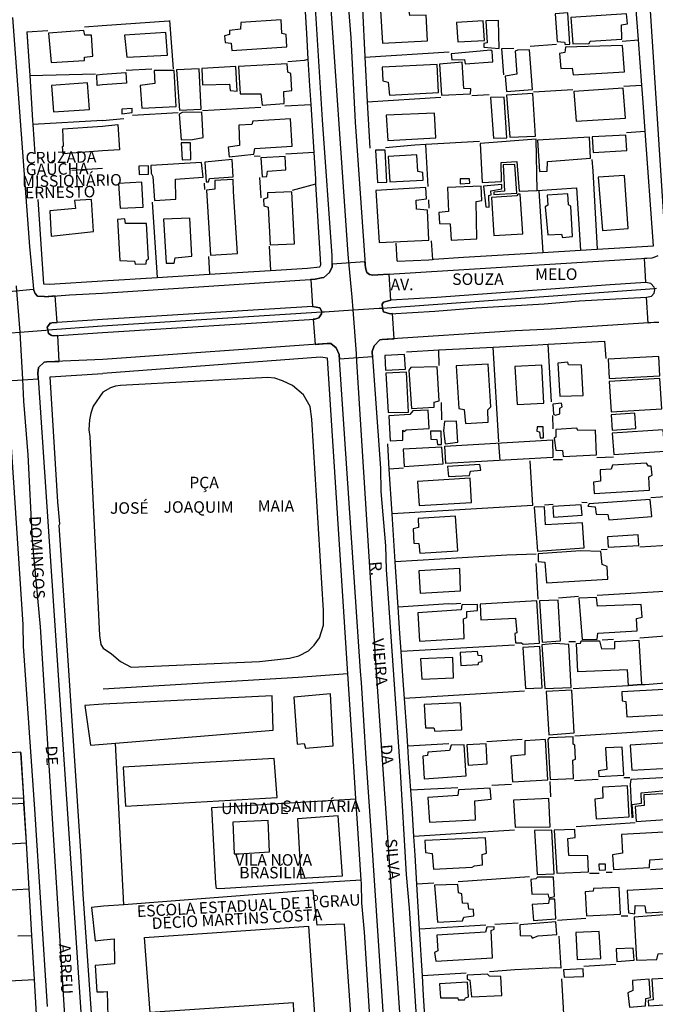
# Model space of a CAD drawing. Units: millimetres. Extents: x 185523 to 187939, y 1679829 to 1682603.
# Drawn here: x 186953 to 187091, y 1681824 to 1682037 of the extents above; entities that cross this region are included whole.
import ezdxf
from ezdxf.enums import TextEntityAlignment as Align

# ---------------------------------------------------------------- set-up
doc = ezdxf.new("R2010")
doc.units = ezdxf.units.MM
doc.header["$MEASUREMENT"] = 0
for name, color, linetype in [('V-AREA_VERDE', 3, 'Continuous'), ('V-CANTEIRO', 82, 'Continuous'), ('V-CRUZAMENTO', 1, 'Continuous'), ('V-EDIFICACAO', 2, 'Continuous'), ('V-EDIFICACAO_IDENTIFICADA', 130, 'Continuous'), ('V-EIXO_DE_LOGRADOURO', 130, 'Continuous'), ('V-LOTE', 1, 'Continuous'), ('V-NOME_DOS_LOGRADOUROS', 7, 'Continuous'), ('V-QUADRA', 20, 'Continuous'), ('V-TESTADA', 4, 'Continuous')]:
    doc.layers.add(name, color=color, linetype=linetype)

msp = doc.modelspace()

# ---------------------------------------------------------------- linework, layer by layer
at = {"layer": 'V-AREA_VERDE'}
msp.add_lwpolyline([(186971.35, 1681900.74), (186973.15, 1681899.54), (186975.15, 1681897.85), (186977.46, 1681896.63), (187005.27, 1681897.89), (187011.73, 1681898.58), (187013.81, 1681899.09), (187015.85, 1681900.23), (187017.1, 1681901.44), (187018.27, 1681903.03), (187019.16, 1681905.75), (187019.16, 1681908.97), (187016.57, 1681950.45), (187016.22, 1681953.15), (187014.81, 1681955.69), (187012.45, 1681957.72), (187010.26, 1681958.77), (187008.57, 1681959.31), (187007.06, 1681959.46), (186975.13, 1681957.76), (186974.05, 1681957.6), (186972.94, 1681957.21), (186971.29, 1681956.29), (186971.29, 1681956.29), (186969.23, 1681953.24), (186968.71, 1681951.75), (186968.4, 1681950.25), (186968.29, 1681948.12), (186968.49, 1681946.66), (186970.61, 1681903.53), (186970.86, 1681901.58), (186971.35, 1681900.74)], close=True, dxfattribs=at)
at = {"layer": 'V-CANTEIRO'}
for points in [[(187031.89, 1681974.44), (187032.15, 1681973.71), (187033.56, 1681973.28), (187043.26, 1681973.85), (187052.25, 1681974.59), (187066.99, 1681975.42), (187074.51, 1681976.05), (187089.15, 1681976.9), (187090.25, 1681977.09), (187090.82, 1681977.78), (187090.96, 1681978.48), (187090.87, 1681978.78), (187090.79, 1681979.05), (187090.09, 1681979.87), (187089, 1681980.03), (187081.25, 1681979.56), (187043.73, 1681976.8), (187033.72, 1681976.22), (187032.13, 1681975.79), (187031.87, 1681975.35), (187031.89, 1681974.51)], [(186959.38, 1681969.78), (186959.54, 1681969), (186960.11, 1681968.62), (186960.67, 1681968.49), (186971.23, 1681969.24), (187017.29, 1681972.13), (187018.12, 1681972.42), (187018.69, 1681973.3), (187018.75, 1681973.68), (187018.77, 1681973.77), (187018.37, 1681974.57), (187016.76, 1681974.85), (186971.27, 1681972.06), (186960.32, 1681971.31), (186959.75, 1681971.04), (186959.26, 1681970.37)]]:
    msp.add_lwpolyline(points, close=True, dxfattribs=at)
at = {"layer": 'V-CRUZAMENTO'}
msp.add_lwpolyline([(187033.72, 1681976.22), (187033.37, 1681981.9), (187030.92, 1681981.75), (187029.8, 1681981.68), (187029.07, 1681981.81), (187028.49, 1681982.26), (187028.2, 1681983.21), (187028.15, 1681983.94), (187028.11, 1681984.52), (187021, 1681984.03), (187020.99, 1681983.48), (187020.99, 1681983.46), (187020.45, 1681982.24), (187019.21, 1681981.16), (187018.72, 1681981.05), (187017.34, 1681980.75), (187016.37, 1681980.69), (187016.76, 1681974.85), (187018.37, 1681974.57), (187018.77, 1681973.77), (187018.75, 1681973.68), (187018.69, 1681973.3), (187018.12, 1681972.42), (187017.29, 1681972.13), (187016.91, 1681972.11), (187017.3, 1681966.62), (187019.96, 1681966.81), (187020.73, 1681966.86), (187021.88, 1681965.91), (187022.55, 1681964.46), (187022.55, 1681964.39), (187022.61, 1681963.51), (187029.76, 1681963.99), (187029.7, 1681964.85), (187029.68, 1681965.08), (187030.14, 1681966.35), (187031.36, 1681967.64), (187031.87, 1681967.67), (187034.44, 1681967.84), (187034.08, 1681973.31), (187033.56, 1681973.28), (187032.15, 1681973.71), (187031.89, 1681974.44), (187031.89, 1681974.51), (187031.87, 1681975.35), (187032.13, 1681975.79)], close=True, dxfattribs=at)
for points in [[(187091.8, 1681971.35), (187090.73, 1681971.35), (187089.51, 1681971.27), (187089.15, 1681976.9), (187090.25, 1681977.09), (187090.82, 1681977.78), (187090.96, 1681978.48), (187090.87, 1681978.78), (187090.79, 1681979.05), (187090.09, 1681979.87), (187089, 1681980.03), (187088.68, 1681985.3), (187090.36, 1681985.4), (187090.81, 1681985.56), (187091.7, 1681985.89)], [(186950.58, 1681958.75), (186957.27, 1681959.2), (186957.26, 1681959.4), (186957.19, 1681960.37), (186957.34, 1681961.6), (186958.59, 1681962.81), (186959.16, 1681962.84), (186961.84, 1681962.96), (186961.59, 1681968.56), (186960.34, 1681968.47), (186959.54, 1681969), (186959.38, 1681969.78), (186959.26, 1681970.37), (186959.93, 1681971.28), (186961.43, 1681971.39), (186960.98, 1681977.15), (186958.77, 1681976.98), (186958.67, 1681976.99), (186957.14, 1681977.12), (186956.65, 1681977.66), (186956.3, 1681978.56), (186949.4, 1681977.92)]]:
    msp.add_lwpolyline(points, dxfattribs=at)
at = {"layer": 'V-EDIFICACAO'}
for points in [[(187031.48, 1682039), (187031.9, 1682031.92), (187041.68, 1682032.45), (187041.36, 1682038), (187037.86, 1682037.94), (187037.62, 1682039.35), (187031.48, 1682039)], [(187069.33, 1682038.3), (187069.81, 1682032.28), (187071.4, 1682032.18), (187071.54, 1682031.65), (187072.55, 1682031.71), (187072.08, 1682038.52), (187069.33, 1682038.3)], [(187072.75, 1682037.51), (187073.16, 1682031.78), (187076.68, 1682031.9), (187076.91, 1682032.37), (187083.79, 1682032.8), (187083.7, 1682035.9), (187085.02, 1682036.15), (187084.81, 1682038.34), (187072.75, 1682037.51)], [(187001.19, 1682036.43), (187001.18, 1682034.95), (186998.74, 1682034.69), (186998.73, 1682033.83), (186997.7, 1682033.54), (186997.79, 1682032.06), (186999.12, 1682031.92), (186999.3, 1682030.33), (187011.2, 1682031.13), (187011.06, 1682033.85), (187010.12, 1682034.02), (187009.93, 1682036.99), (187001.19, 1682036.43)], [(187047.96, 1682036.4), (187048.22, 1682032.27), (187054, 1682032.51), (187053.75, 1682036.76), (187047.96, 1682036.4)], [(187054.34, 1682036.77), (187054.59, 1682032.02), (187053.85, 1682031.85), (187053.9, 1682031.09), (187057.24, 1682030.79), (187057.06, 1682036.85), (187054.34, 1682036.77)], [(186959.51, 1682034.14), (186960.11, 1682027.74), (186967.33, 1682028.22), (186967.35, 1682028.89), (186969.16, 1682029.11), (186968.84, 1682033.67), (186967.37, 1682033.68), (186967.17, 1682034.71), (186959.51, 1682034.14)], [(186976.01, 1682033.65), (186976.54, 1682028.93), (186985.3, 1682029.36), (186984.93, 1682034.24), (186976.01, 1682033.65)], [(187071.56, 1682031.1), (187071.43, 1682029.9), (187070.3, 1682029.74), (187070.59, 1682026.44), (187073, 1682026.52), (187073.22, 1682025.11), (187084.38, 1682025.71), (187083.92, 1682031.41), (187071.56, 1682031.1)], [(187046.77, 1682029.67), (187046.96, 1682028.31), (187049.67, 1682028.4), (187049.84, 1682027.49), (187055.82, 1682027.88), (187055.7, 1682030.18), (187055.4, 1682030.43), (187046.77, 1682029.67)], [(187061.18, 1682030.46), (187060.69, 1682030.2), (187061.03, 1682025.23), (187058.5, 1682024.83), (187058.78, 1682021.48), (187064.4, 1682021.94), (187063.8, 1682030.51), (187061.18, 1682030.46)], [(187000.7, 1682026.9), (187001.06, 1682020.94), (187005.56, 1682020.95), (187005.81, 1682018.53), (187010.64, 1682018.9), (187010.57, 1682021.46), (187012.27, 1682021.72), (187012.05, 1682025.39), (187011.39, 1682025.69), (187011.23, 1682027.49), (187000.7, 1682026.9)], [(187031.88, 1682026.74), (187032.01, 1682023.8), (187033.17, 1682023.53), (187033.46, 1682020.7), (187044.07, 1682021.22), (187043.75, 1682027.36), (187031.88, 1682026.74)], [(187044.3, 1682027.41), (187044.73, 1682020.71), (187051, 1682020.95), (187051.05, 1682022.04), (187049.58, 1682022.13), (187049.22, 1682027.8), (187044.3, 1682027.41)], [(186971.21, 1682025.2), (186976.26, 1682025.56), (186976.46, 1682023.26), (186971.21, 1682022.9), (186970.11, 1682022.8), (186970, 1682025.09)], [(186982.46, 1682026.02), (186982.55, 1682023.21), (186979.41, 1682022.8), (186979.74, 1682017.87), (186987.2, 1682018.2), (186986.76, 1682026.01), (186982.46, 1682026.02)], [(186987.28, 1682026.14), (186987.91, 1682017.39), (186992.64, 1682017.65), (186992.18, 1682026.35), (186987.28, 1682026.14)], [(186992.73, 1682026.46), (186992.93, 1682022.92), (186998.77, 1682023.06), (186998.9, 1682021.68), (187000.44, 1682021.57), (187000.44, 1682021.57), (187000.13, 1682026.89), (186992.73, 1682026.46)], [(186960.18, 1682022.78), (186960.62, 1682017.08), (186968.41, 1682017.58), (186968.01, 1682023.34), (186960.18, 1682022.78)], [(187058.79, 1682020.7), (187059.49, 1682011.57), (187065.07, 1682011.79), (187064.47, 1682021.04), (187058.79, 1682020.7)], [(187073.37, 1682021.5), (187073.9, 1682015.05), (187084.61, 1682015.71), (187084.07, 1682022.17), (187073.37, 1682021.5)], [(187055.33, 1682020.19), (187055.99, 1682011.32), (187058.88, 1682011.41), (187058.3, 1682020.23), (187055.33, 1682020.19)], [(186975.44, 1682017.61), (186975.46, 1682016.66), (186977.69, 1682016.93), (186977.63, 1682017.75), (186975.44, 1682017.61)], [(186988.53, 1682016.9), (186987.88, 1682016.57), (186988.25, 1682010.99), (186990.72, 1682011.03), (186993.02, 1682011.49), (186992.73, 1682017.01), (186988.53, 1682016.9)], [(187032.75, 1682016.31), (187033.06, 1682010.87), (187043.5, 1682011.45), (187043.18, 1682016.76), (187032.75, 1682016.31)], [(186971.22, 1682013.97), (186974.59, 1682014.32), (186974.91, 1682008.83), (186971.23, 1682008.6), (186962.69, 1682007.98), (186962.59, 1682009.57), (186962.78, 1682009.61), (186962.65, 1682013.39)], [(187003.84, 1682015.05), (187003.62, 1682014.34), (187000.77, 1682014.19), (187000.96, 1682009.74), (186998.46, 1682009.39), (186998.66, 1682007.34), (187004.07, 1682007.89), (187004.23, 1682009.12), (187012.31, 1682009.62), (187011.96, 1682015.58), (187003.84, 1682015.05)], [(186988.26, 1682010.32), (186988.48, 1682006.69), (186990.41, 1682006.71), (186990.28, 1682010.35), (186988.26, 1682010.32)], [(187053.06, 1682010.18), (187053.54, 1682001.76), (187057.72, 1682001.96), (187057.62, 1682006.08), (187061, 1682006.29), (187061.52, 1681999.89), (187065.45, 1682000.03), (187065.23, 1682011.12), (187065.23, 1682011.12), (187053.06, 1682010.18)], [(187065.52, 1682010.89), (187065.98, 1682004.11), (187067.63, 1682004.19), (187067.66, 1682006.32), (187077.02, 1682007), (187077.02, 1682007), (187076.8, 1682011.54), (187065.52, 1682010.89)], [(187077.35, 1682011.61), (187077.56, 1682008.21), (187084.89, 1682008.66), (187084.68, 1682012.02), (187077.35, 1682011.61)], [(187030.41, 1682008.75), (187030.83, 1682001.77), (187032.87, 1682001.79), (187032.51, 1682008.75), (187030.41, 1682008.75)], [(186981.68, 1682005.41), (186981.78, 1682003.77), (186982.18, 1682003.04), (186982.52, 1681997.85), (186987.13, 1681998.14), (186987.04, 1682002.48), (186993.05, 1682002.92), (186992.72, 1682006.1), (186981.68, 1682005.41)], [(186993.44, 1682006.13), (186993.71, 1682001.92), (186994.21, 1682001.92), (186994.44, 1682002.64), (186999.52, 1682002.98), (186999.31, 1682006.75), (186993.44, 1682006.13)], [(187005.58, 1682007.1), (187005.84, 1682002.95), (187006.82, 1682003.01), (187006.98, 1682004.19), (187010.97, 1682004.51), (187010.79, 1682007.38), (187005.58, 1682007.1)], [(187033.15, 1682007.39), (187033.49, 1682001.86), (187040.73, 1682002.24), (187040.66, 1682003.92), (187039.6, 1682004.12), (187039.36, 1682007.73), (187033.15, 1682007.39)], [(187058.09, 1682005.56), (187058.33, 1681999.83), (187056.05, 1681999.62), (187056.04, 1681999.15), (187061, 1681999.4), (187060.62, 1682005.67), (187058.09, 1682005.56)], [(186979.08, 1682005.29), (186979.18, 1682003.5), (186981.22, 1682003.54), (186981.17, 1682005.38), (186979.08, 1682005.29)], [(186974.73, 1682001.55), (186975.09, 1681996.18), (186980.07, 1681996.42), (186979.77, 1682001.82), (186974.73, 1682001.55)], [(186999.66, 1681999.78), (186999.52, 1682002.38), (186995.58, 1682002.19), (186995.56, 1682000.29), (186993.79, 1682000.05), (186994.65, 1681986), (187000.51, 1681986.38), (186999.66, 1681999.78)], [(187048.75, 1682002.51), (187048.78, 1682001.48), (187050.82, 1682001.59), (187050.78, 1682002.56), (187048.75, 1682002.51)], [(187078.68, 1682002.89), (187079.61, 1681991.34), (187085.18, 1681991.78), (187084.35, 1682003.26), (187078.68, 1682002.89)], [(187006.97, 1681999.51), (187006.99, 1681998.39), (187006.12, 1681998.15), (187006.21, 1681996.7), (187007.12, 1681996.37), (187007.61, 1681988.19), (187012.82, 1681988.44), (187012.27, 1681999.73), (187006.97, 1681999.51)], [(187039.32, 1681995.93), (187039.25, 1681997.89), (187041.49, 1681998.2), (187041.33, 1682000.66), (187030.49, 1682000.01), (187031.18, 1681988.71), (187041.96, 1681989.25), (187041.66, 1681995.72), (187039.32, 1681995.93)], [(187045.99, 1682000.68), (187046.23, 1681995.48), (187044.15, 1681995.21), (187044.27, 1681992.86), (187046.57, 1681992.8), (187046.82, 1681989.24), (187052.4, 1681989.52), (187052.21, 1681997.64), (187053.47, 1681997.84), (187053.28, 1682000.95), (187045.99, 1682000.68)], [(187053.79, 1682000.98), (187054.34, 1681996.46), (187055.02, 1681996.42), (187054.98, 1681998.91), (187055.44, 1681999.1), (187055.42, 1681999.96), (187057.81, 1682000.36), (187057.77, 1682001.31), (187057.77, 1682001.31), (187053.79, 1682000.98)], [(187055.52, 1681998.5), (187056.08, 1681990.22), (187062.31, 1681990.6), (187061.77, 1681999.22), (187061.25, 1681999.23), (187061.07, 1681998.86), (187055.52, 1681998.5)], [(187067.59, 1681998.97), (187067.77, 1681996.82), (187067.2, 1681996.46), (187067.72, 1681990.41), (187070.68, 1681990.53), (187070.93, 1681989.81), (187073.11, 1681990), (187072.73, 1681996.64), (187072.23, 1681996.87), (187072.06, 1681999.26), (187067.59, 1681998.97)], [(186976.23, 1681992.83), (186976.04, 1681993.83), (186974.47, 1681993.73), (186975.01, 1681984.81), (186978.16, 1681984.65), (186978.33, 1681984.06), (186980.69, 1681984.12), (186980.74, 1681984.9), (186981.21, 1681985.15), (186980.75, 1681992.84), (186976.23, 1681992.83)], [(186984.42, 1681993.77), (186985.04, 1681984.22), (186986.78, 1681984.22), (186986.97, 1681985.38), (186990.6, 1681985.74), (186990.13, 1681994.04), (186984.42, 1681993.77)], [(187032.42, 1681964.22), (187032.59, 1681961.05), (187036.89, 1681961.29), (187036.7, 1681964.48), (187032.42, 1681964.22)], [(187080.84, 1681963.46), (187081.03, 1681959.22), (187092.01, 1681959.8), (187091.82, 1681964.03), (187080.84, 1681963.46)], [(187038.05, 1681961.62), (187037.63, 1681961.04), (187038.2, 1681952.77), (187043.09, 1681953.05), (187043.15, 1681954.14), (187044.2, 1681954.4), (187043.75, 1681961.74), (187038.05, 1681961.62)], [(187047.92, 1681961.96), (187048.46, 1681952.73), (187049.63, 1681952.49), (187049.93, 1681949.5), (187054.8, 1681949.78), (187054.75, 1681952.46), (187055.38, 1681953.12), (187054.81, 1681962.34), (187047.92, 1681961.96)], [(187060.63, 1681961.87), (187061.11, 1681953.63), (187066.87, 1681953.91), (187066.43, 1681962.13), (187060.63, 1681961.87)], [(187072.26, 1681962.2), (187072.07, 1681962.76), (187069.94, 1681962.55), (187070.38, 1681955.41), (187075.42, 1681955.57), (187075.08, 1681962.12), (187072.26, 1681962.2)], [(187032.64, 1681960.41), (187033.18, 1681951.86), (187037.52, 1681951.97), (187037.11, 1681960.59), (187032.64, 1681960.41)], [(187081.06, 1681958.56), (187081.48, 1681952.04), (187092.43, 1681952.69), (187092.03, 1681959.23), (187081.06, 1681958.56)], [(187038.53, 1681952.25), (187037.85, 1681951.46), (187033.26, 1681951.12), (187033.57, 1681945.71), (187036.31, 1681945.87), (187036.36, 1681948.06), (187036.63, 1681947.78), (187037.04, 1681948.12), (187042.03, 1681948.42), (187041.81, 1681952.36), (187038.53, 1681952.25)], [(187068.86, 1681953.65), (187068.99, 1681951.53), (187069.38, 1681951.31), (187070.34, 1681951.58), (187070.38, 1681952.82), (187070.83, 1681953.11), (187070.75, 1681953.92), (187068.86, 1681953.65)], [(187081.47, 1681951.37), (187081.73, 1681948.04), (187086.83, 1681948.37), (187086.6, 1681951.73), (187081.47, 1681951.37)], [(187045.38, 1681949.89), (187045.15, 1681947.91), (187045.49, 1681945.11), (187048.23, 1681945.41), (187047.97, 1681950), (187045.38, 1681949.89)], [(187065.42, 1681948.77), (187065.4, 1681947.85), (187065.98, 1681947.69), (187066.1, 1681946.39), (187066.81, 1681946.35), (187066.75, 1681948.78), (187065.42, 1681948.77)], [(187069.46, 1681948.17), (187069.52, 1681946.52), (187069.15, 1681946.3), (187069.46, 1681943.68), (187070.94, 1681943.6), (187071.09, 1681942.32), (187078.33, 1681942.7), (187078.05, 1681948.03), (187074.27, 1681947.97), (187074.02, 1681948.49), (187069.46, 1681948.17)], [(187081.73, 1681947.38), (187082.04, 1681942.79), (187093.09, 1681943.5), (187092.76, 1681948.08), (187081.73, 1681947.38)], [(187042.3, 1681947.79), (187042.37, 1681946.1), (187043.69, 1681945.99), (187043.85, 1681944.96), (187044.71, 1681944.95), (187044.64, 1681947.85), (187042.3, 1681947.79)], [(187068.79, 1681945.92), (187068.87, 1681942.08), (187045.63, 1681940.82), (187045.44, 1681944.58)], [(187036.43, 1681943.91), (187036.62, 1681940.16), (187045.05, 1681940.71), (187044.81, 1681944.37), (187036.43, 1681943.91)], [(187046.02, 1681940.17), (187046.19, 1681937.96), (187050.8, 1681938.21), (187050.98, 1681939.13), (187053.22, 1681939.36), (187053.04, 1681940.59), (187046.02, 1681940.17)], [(187081.77, 1681940.46), (187081.51, 1681939.61), (187079.13, 1681939.45), (187079.14, 1681936.95), (187077.63, 1681936.74), (187077.81, 1681934.32), (187089.77, 1681935.04), (187089.64, 1681937.94), (187090.34, 1681938.31), (187090.13, 1681940.21), (187089.55, 1681940.25), (187089.14, 1681940.92), (187081.77, 1681940.46)], [(187039.54, 1681936.9), (187039.85, 1681931.71), (187051.2, 1681932.34), (187050.92, 1681937.6), (187039.54, 1681936.9)], [(187067.28, 1681927.54), (187067, 1681931.42), (187064.78, 1681931.33), (187065.49, 1681921.83), (187075.66, 1681922.53), (187075.24, 1681927.94), (187067.28, 1681927.54)], [(187068.86, 1681931.5), (187068.99, 1681929.2), (187075.17, 1681929.64), (187074.97, 1681931.87), (187068.86, 1681931.5)], [(187076.69, 1681932.08), (187076.45, 1681931.59), (187077.98, 1681931.44), (187078.21, 1681929.83), (187080.78, 1681929.78), (187081.01, 1681928.62), (187090.26, 1681929.33), (187089.94, 1681932.99), (187076.69, 1681932.08)], [(187039.67, 1681928.9), (187039.75, 1681926.92), (187038.59, 1681926.66), (187038.74, 1681923.54), (187039.78, 1681923.45), (187040.02, 1681921.35), (187048.22, 1681921.88), (187047.75, 1681929.37), (187039.67, 1681928.9)], [(187080.68, 1681924.89), (187080.86, 1681922.64), (187087.5, 1681923.07), (187087.3, 1681925.36), (187080.68, 1681924.89)], [(187074.84, 1681921.88), (187065.67, 1681921.2), (187065.65, 1681919.57), (187067.07, 1681919.42), (187067.5, 1681914.96), (187080.76, 1681915.77), (187080.64, 1681918.49), (187079.5, 1681918.9), (187079.21, 1681921.75), (187074.84, 1681921.88)], [(187039.79, 1681917.56), (187040.08, 1681912.67), (187048.86, 1681913.2), (187048.68, 1681918.08), (187039.79, 1681917.56)], [(187078.52, 1681909.91), (187078.31, 1681911.77), (187074.45, 1681911.58), (187075.16, 1681902.66), (187078.43, 1681902.76), (187078.6, 1681904.06), (187087.09, 1681904.56), (187086.97, 1681907.19), (187088.23, 1681907.47), (187088, 1681910.27), (187078.52, 1681909.91)], [(187039.57, 1681908.41), (187039.96, 1681902.32), (187049.63, 1681902.85), (187049.48, 1681907.13), (187050.2, 1681907.41), (187050.22, 1681908.73), (187052.52, 1681908.95), (187052.51, 1681910.23), (187049.14, 1681910.15), (187048.94, 1681909.05), (187039.57, 1681908.41)], [(187053.1, 1681910.33), (187053.26, 1681906.92), (187060.74, 1681907.26), (187061, 1681904.09), (187060.63, 1681903.93), (187060.76, 1681901.94), (187062.06, 1681901.93), (187062.43, 1681901.64), (187065.92, 1681901.85), (187065.38, 1681911.05), (187053.1, 1681910.33)], [(187065.97, 1681911.07), (187066.55, 1681902.1), (187070.47, 1681902.39), (187069.96, 1681911.19), (187065.97, 1681911.07)], [(187062.31, 1681900.9), (187062.89, 1681892), (187066.5, 1681892.15), (187065.99, 1681901.15), (187062.31, 1681900.9)], [(187069.41, 1681901.77), (187066.48, 1681901.52), (187067.08, 1681892.06), (187072.78, 1681892.28), (187072.3, 1681901.55), (187069.41, 1681901.77)], [(187087.47, 1681902.48), (187088.05, 1681892.88), (187085.21, 1681892.71), (187085.03, 1681896.07), (187074.25, 1681895.61), (187073.94, 1681901.75), (187074.84, 1681901.84), (187074.95, 1681902.37), (187078.95, 1681902.38), (187079.35, 1681900.65), (187082.26, 1681900.7), (187082.26, 1681902.2)], [(187048.72, 1681899.85), (187048.92, 1681897.01), (187052.68, 1681897.2), (187052.79, 1681897.73), (187053.53, 1681897.88), (187053.46, 1681899.08), (187052.69, 1681899.2), (187052.54, 1681900.07), (187048.72, 1681899.85)], [(187040.15, 1681898.44), (187040.41, 1681894.05), (187047.31, 1681894.35), (187047.15, 1681898.76), (187040.15, 1681898.44)], [(187067.4, 1681891.4), (187067.98, 1681881.95), (187073.49, 1681882.41), (187072.92, 1681891.68), (187067.4, 1681891.4)], [(187083.76, 1681891.34), (187083.9, 1681889.34), (187084.64, 1681889.21), (187084.89, 1681885.85), (187094.06, 1681886.39), (187093.95, 1681889.37), (187093.13, 1681889.52), (187092.96, 1681891.79), (187083.76, 1681891.34)], [(187040.92, 1681888.54), (187041.24, 1681883.49), (187043.01, 1681883.5), (187043.23, 1681882.75), (187049.08, 1681883.1), (187048.79, 1681888.91), (187040.92, 1681888.54)], [(187041.74, 1681878.26), (187041.66, 1681877.51), (187040.63, 1681877.35), (187040.94, 1681872.45), (187050.03, 1681873.07), (187049.59, 1681879.84), (187046.79, 1681879.72), (187046.43, 1681878.62), (187041.74, 1681878.26)], [(187050.18, 1681879.82), (187050.51, 1681875.38), (187054.62, 1681875.67), (187054.39, 1681880.03), (187050.18, 1681879.82)], [(187059.74, 1681877.36), (187060.13, 1681871.79), (187067.72, 1681872.24), (187067.22, 1681880.95), (187062.76, 1681880.67), (187062.74, 1681877.64), (187059.74, 1681877.36)], [(187068.01, 1681881.34), (187067.78, 1681880.98), (187068.29, 1681872.33), (187073.29, 1681872.52), (187073.2, 1681876.49), (187073.73, 1681876.73), (187073.58, 1681879.74), (187073.24, 1681879.97), (187073.27, 1681881.57), (187068.01, 1681881.34)], [(187085.63, 1681879.71), (187085.96, 1681874.3), (187093.98, 1681874.78), (187093.75, 1681880.23), (187085.63, 1681879.71)], [(187080.28, 1681879.19), (187080.51, 1681874.46), (187078.73, 1681874.19), (187078.82, 1681872.92), (187084.23, 1681873.23), (187083.88, 1681879.32), (187080.28, 1681879.19)], [(187085.99, 1681864.07), (187086.27, 1681864.13), (187086.02, 1681866.85), (187088.07, 1681867.17), (187088, 1681869.44), (187094.04, 1681869.95), (187093.84, 1681872.75), (187085.74, 1681872.27), (187085.57, 1681871.27)], [(187041.73, 1681868.41), (187042.12, 1681863.02), (187052.11, 1681863.56), (187051.9, 1681867.7), (187055.47, 1681868.05), (187055.27, 1681870.41), (187048.37, 1681870.03), (187048.24, 1681868.86), (187041.73, 1681868.41)], [(187079.57, 1681870.61), (187079.67, 1681868.25), (187077.95, 1681868.02), (187078.22, 1681863.79), (187085.4, 1681864.19), (187085.05, 1681870.91), (187079.57, 1681870.61)], [(187088.56, 1681868.98), (187088.64, 1681866.66), (187086.65, 1681866.46), (187086.88, 1681863.21), (187094.36, 1681863.73), (187094.07, 1681869.25), (187088.56, 1681868.98)], [(187060.31, 1681867.81), (187060.67, 1681861.93), (187068.28, 1681862.05), (187067.94, 1681868.21), (187060.31, 1681867.81)], [(187064.89, 1681861.25), (187065.46, 1681851.72), (187069.12, 1681851.84), (187068.6, 1681861.34), (187064.89, 1681861.25)], [(187069.15, 1681861.28), (187069.73, 1681851.99), (187076.56, 1681852.29), (187076.41, 1681855.78), (187072.32, 1681855.82), (187072.1, 1681859.5), (187073.65, 1681859.74), (187073.61, 1681861.45), (187069.15, 1681861.28)], [(187083.75, 1681860.35), (187083.94, 1681856.35), (187081.77, 1681855.95), (187081.96, 1681852.78), (187089.82, 1681853.2), (187089.88, 1681854.88), (187095.11, 1681855.24), (187095.04, 1681857.9), (187095.76, 1681858.15), (187095.59, 1681861.02), (187083.75, 1681860.35)], [(187041.06, 1681859.04), (187041.22, 1681856.47), (187042.7, 1681856.23), (187042.97, 1681852.89), (187051.37, 1681853.27), (187051.87, 1681853.61), (187053.62, 1681853.82), (187053.55, 1681856.04), (187054.43, 1681856.29), (187054.23, 1681859.68), (187041.06, 1681859.04)], [(187078.84, 1681853.91), (187078.9, 1681852.63), (187080.27, 1681852.7), (187080.25, 1681853.94), (187078.84, 1681853.91)], [(187065.48, 1681851.1), (187065.13, 1681850.76), (187064.1, 1681850.61), (187064.3, 1681847.47), (187067.76, 1681847.54), (187068, 1681846.63), (187069.2, 1681846.96), (187068.98, 1681851.15), (187065.48, 1681851.1)], [(187043.22, 1681849.37), (187043.81, 1681841.38), (187049.24, 1681841.67), (187049.55, 1681842.45), (187051.73, 1681842.71), (187051.64, 1681844.1), (187050.66, 1681844.18), (187050.47, 1681845.4), (187049.29, 1681845.49), (187049.09, 1681847.5), (187048.4, 1681847.76), (187048.23, 1681849.53), (187043.22, 1681849.37)], [(187077.65, 1681848.65), (187077.55, 1681848.12), (187075.85, 1681847.94), (187076.13, 1681842.76), (187083.5, 1681843.13), (187083.2, 1681848.87), (187077.65, 1681848.65)], [(187084.94, 1681848.23), (187085.25, 1681843.36), (187086.58, 1681843.15), (187086.69, 1681844.96), (187088.79, 1681844.94), (187088.98, 1681843.39), (187095.77, 1681843.75), (187095.48, 1681848.79), (187084.94, 1681848.23)], [(187064.39, 1681845.16), (187064.63, 1681841.74), (187069.51, 1681842.06), (187069.24, 1681846.35), (187068.04, 1681846.33), (187067.9, 1681845.43), (187064.39, 1681845.16)], [(187061.69, 1681840.8), (187061.78, 1681838.47), (187064.15, 1681838.42), (187064.36, 1681837.91), (187065.66, 1681838.42), (187069.7, 1681838.67), (187069.51, 1681841.45), (187061.69, 1681840.8)], [(187086.43, 1681842.48), (187087, 1681833.13), (187091.36, 1681833.28), (187091.65, 1681834.51), (187097.01, 1681834.84), (187096.74, 1681840.35), (187095.99, 1681840.76), (187095.8, 1681843.14), (187086.43, 1681842.48)], [(187043.7, 1681838.55), (187043.88, 1681835.13), (187043.19, 1681834.82), (187043.45, 1681832.93), (187055.76, 1681833.64), (187055.44, 1681839.53), (187056.14, 1681839.85), (187056.13, 1681840.35), (187054.51, 1681840.29), (187054.26, 1681839.19), (187043.7, 1681838.55)], [(187073.82, 1681839.11), (187074.14, 1681833.25), (187079.22, 1681833.48), (187078.87, 1681839.36), (187073.82, 1681839.11)], [(187082.53, 1681835.59), (187082.69, 1681832.84), (187086.45, 1681833.1), (187086.27, 1681835.7), (187082.53, 1681835.59)], [(187071.15, 1681831.05), (187071.28, 1681829.41), (187075.48, 1681829.62), (187075.38, 1681831.24), (187071.15, 1681831.05)], [(187055.1, 1681829.66), (187054.7, 1681830.11), (187050.25, 1681829.89), (187050.27, 1681828.97), (187050.87, 1681828.8), (187051.2, 1681825.15), (187057.79, 1681825.5), (187057.56, 1681829.6), (187055.1, 1681829.66)], [(187086.08, 1681828.75), (187086.2, 1681826.52), (187085.09, 1681826.05), (187085.42, 1681822.96), (187088.91, 1681823.21), (187088.97, 1681824.79), (187090.01, 1681825.06), (187089.72, 1681829), (187086.08, 1681828.75)], [(187090.31, 1681829.02), (187090.59, 1681824.56), (187089.48, 1681824.35), (187089.57, 1681823.24), (187097.69, 1681823.73), (187097.32, 1681829.39), (187090.31, 1681829.02)], [(187044.29, 1681828.03), (187044.48, 1681824.95), (187048.22, 1681824.95), (187048.35, 1681824.55), (187049.68, 1681824.55), (187049.89, 1681824.98), (187050.56, 1681825.14), (187050.36, 1681828.32), (187044.29, 1681828.03)]]:
    msp.add_lwpolyline(points, close=True, dxfattribs=at)
at = {"layer": 'V-EDIFICACAO_IDENTIFICADA'}
for points in [[(186960.09, 1681990.1), (186969.27, 1681991.08), (186968.87, 1681998.07), (186965.17, 1681997.87), (186965.35, 1681996.09), (186959.83, 1681995.6), (186960.09, 1681990.1)], [(187008.25, 1681883), (187007.98, 1681890.46), (186971.37, 1681888.63), (186971.37, 1681888.63), (186967.41, 1681888.36), (186968.61, 1681879.72), (186971.38, 1681879.95), (186971.38, 1681879.95), (186974.04, 1681880.17), (186974.04, 1681880.17), (187008.25, 1681883)], [(187014.96, 1681880.11), (187015.24, 1681879.12), (187021.25, 1681879.63), (187021.25, 1681879.63), (187021.25, 1681879.63), (187021.25, 1681879.63), (187020.64, 1681890.84), (187012.72, 1681890.13), (187013.43, 1681879.95), (187014.96, 1681880.11)], [(187009.06, 1681868.38), (187009.06, 1681868.38), (187008.42, 1681876.83), (187008.42, 1681876.83), (186975.7, 1681874.94), (186975.7, 1681874.94), (186975.7, 1681874.94), (186975.7, 1681874.94), (186976.25, 1681866.48), (186976.25, 1681866.48), (187009.06, 1681868.38)], [(186999.8, 1681856.15), (187000.83, 1681856.2), (187000.83, 1681856.2), (187007.42, 1681856.6), (187007.16, 1681863.42), (186999.46, 1681863.06), (186999.8, 1681856.15)], [(187014.24, 1681850.94), (187014.24, 1681850.94), (187014.24, 1681850.94), (187014.24, 1681850.94), (187023.25, 1681851.4), (187022.34, 1681864.42), (187013.47, 1681863.74), (187014.24, 1681850.94)]]:
    msp.add_lwpolyline(points, close=True, dxfattribs=at)
for points in [[(187025.09, 1681821.33), (187023.71, 1681840.94), (187017.79, 1681840.69), (187017.79, 1681840.69), (187017.79, 1681840.69), (187016.88, 1681848.28), (187016.88, 1681848.28), (186975.89, 1681845.15), (186975.89, 1681845.15), (186971.42, 1681844.87), (186971.42, 1681844.87), (186968.88, 1681844.55), (186969.68, 1681837.29), (186971.43, 1681837.52), (186971.43, 1681837.52), (186973.76, 1681837.73), (186973.85, 1681832.32), (186971.43, 1681832.11), (186971.43, 1681832.11), (186969.64, 1681831.97), (186970.02, 1681826.24), (186971.44, 1681826.23), (186971.44, 1681826.23), (186972.27, 1681826.3), (186972.4, 1681820.85)], [(186981.53, 1681821.75), (186980.33, 1681838.03), (187015.86, 1681840.49), (187015.86, 1681840.49), (187015.86, 1681840.49), (187017.94, 1681810.76)], [(187012.9, 1681815.75), (187012.62, 1681823.89), (186981.53, 1681821.75)]]:
    msp.add_lwpolyline(points, dxfattribs=at)
at = {"layer": 'V-EIXO_DE_LOGRADOURO'}
for points in [[(187024.73, 1681983.72), (187024.5, 1681986.2), (187020.21, 1682047.86)], [(187025.58, 1681974.1), (187025.38, 1681976.88), (187024.73, 1681983.72)], [(186952.49, 1681979.34), (186952.5, 1681979.2), (186953.34, 1681969.31)], [(187031.89, 1681974.51), (187090.87, 1681978.78)], [(187090.87, 1681978.78), (187090.94, 1681978.78), (187091.28, 1681978.8)], [(186971.17, 1681970.68), (187018.75, 1681973.68)], [(187018.75, 1681973.68), (187019.36, 1681973.71)], [(187019.36, 1681973.71), (187025.58, 1681974.1)], [(187025.58, 1681974.1), (187031.22, 1681974.46), (187031.41, 1681974.47)], [(187026.25, 1681964.63), (187025.58, 1681974.1)], [(187031.41, 1681974.47), (187031.89, 1681974.51)], [(186953.34, 1681969.31), (186958.92, 1681969.74)], [(186958.92, 1681969.74), (186959.38, 1681969.78)], [(186959.38, 1681969.78), (186971.17, 1681970.68)], [(186947.37, 1681968.86), (186953.34, 1681969.31)], [(186953.34, 1681969.31), (186953.35, 1681969.24)], [(186953.35, 1681969.24), (186953.88, 1681959.07)], [(187037.44, 1681794.57), (187036.89, 1681803.84), (187030.52, 1681896.66), (187026.37, 1681962.96), (187026.25, 1681964.63)], [(186953.88, 1681959.07), (186954.13, 1681954.35), (186955.02, 1681942.71), (186956.02, 1681924.04), (186957.71, 1681905.37), (186964.75, 1681793.35), (186965.07, 1681789.39)]]:
    msp.add_lwpolyline(points, dxfattribs=at)
at = {"layer": 'V-LOTE'}
for points in [[(187087.4, 1682032.67), (187086.86, 1682040.13)], [(187015.5, 1682034.07), (187015.21, 1682038.85)], [(187027.57, 1682039.38), (187028.11, 1682029.02)], [(186971.19, 1682035.7), (186967.32, 1682035.42)], [(186985.58, 1682036.7), (186971.19, 1682035.7)], [(186986.6, 1682026.35), (186985.82, 1682036.85)], [(186959.4, 1682034.59), (186954.85, 1682034.3), (186955.46, 1682024.95)], [(187015.84, 1682028.47), (187015.5, 1682034.07)], [(187063.9, 1682031.28), (187069.61, 1682031.73)], [(187083.9, 1682032.41), (187087.4, 1682032.67)], [(187088.11, 1682022.85), (187087.4, 1682032.67)], [(187028.11, 1682028.95), (187046.37, 1682030.04)], [(187057.79, 1682030.79), (187060.35, 1682030.9)], [(187058.2, 1682025.08), (187057.79, 1682030.79)], [(187011.42, 1682028.01), (187015.04, 1682028.27), (187015.84, 1682028.47)], [(187016.2, 1682022.67), (187015.84, 1682028.47)], [(187028.11, 1682029.02), (187028.11, 1682028.95)], [(187028.11, 1682028.95), (187028.11, 1682028.91)], [(187028.11, 1682028.91), (187028.62, 1682019.23)], [(186955.46, 1682024.95), (186969.71, 1682025.31)], [(186955.46, 1682024.95), (186956.09, 1682015.17)], [(186981.95, 1682026.28), (186976.37, 1682025.99)], [(187084.23, 1682022.6), (187088.11, 1682022.85)], [(187088.39, 1682019.06), (187088.11, 1682022.85)], [(187016.45, 1682018.62), (187016.2, 1682022.67)], [(187051.25, 1682020.6), (187055.05, 1682020.81)], [(187064.67, 1682021.41), (187073.19, 1682021.87)], [(187010.74, 1682018.39), (187016.45, 1682018.62)], [(187017.08, 1682008.35), (187016.45, 1682018.62)], [(187028.62, 1682019.23), (187044.56, 1682020.26)], [(187028.62, 1682019.23), (187029.14, 1682009.16)], [(187088.84, 1682012.87), (187088.39, 1682019.06)], [(186977.75, 1682016.36), (186987.63, 1682016.95)], [(186992.94, 1682017.34), (187005.58, 1682018.05)], [(186956.09, 1682015.17), (186956.15, 1682014.28)], [(186971.22, 1682015.18), (186956.15, 1682014.28)], [(186956.15, 1682014.28), (186956.56, 1682007.98)], [(186971.22, 1682015.18), (186975.83, 1682015.63)], [(187084.81, 1682012.56), (187088.84, 1682012.87)], [(187090.64, 1681987.98), (187088.84, 1682012.87)], [(187041.32, 1682009.96), (187038.93, 1682009.83), (187032.58, 1682009.29)], [(187052.94, 1682010.62), (187041.32, 1682009.96)], [(187041.83, 1682000.9), (187041.32, 1682009.96)], [(187010.95, 1682007.95), (187017.08, 1682008.35)], [(187017.44, 1682002.44), (187017.08, 1682008.35)], [(187004.1, 1682007.53), (187005.43, 1682007.43)], [(187077.27, 1682006.73), (187077.53, 1682004.26), (187078.42, 1681987.26)], [(186971.23, 1682004.74), (186964.61, 1682004.31)], [(186993.45, 1682000.25), (186993.35, 1682001.6)], [(187005.63, 1681998.4), (187005.37, 1682002.8)], [(187012.42, 1682000.08), (187017.5, 1682001.45)], [(187017.5, 1682001.45), (187017.44, 1682002.44)], [(187018.5, 1681985.15), (187017.5, 1682001.45)], [(187065.46, 1681999.98), (187073.94, 1682000.57), (187074.84, 1681987.05)], [(187065.8, 1681999.94), (187066.69, 1681986.57)], [(186957.23, 1681998.05), (186958.48, 1681979.75), (186959.72, 1681979.67), (186971.26, 1681980.44)], [(186981.97, 1681997.51), (186983.05, 1681981.15)], [(187042.03, 1681996.21), (187041.97, 1681997.98)], [(187034.83, 1681988.61), (187035.05, 1681984.83), (187035.17, 1681984.65)], [(187042.49, 1681989.11), (187042.73, 1681985.08)], [(187007.34, 1681987.93), (187007.63, 1681982.64)], [(187049.47, 1681985.56), (187066.69, 1681986.57)], [(187066.69, 1681986.57), (187074.84, 1681987.05)], [(187074.84, 1681987.05), (187078.42, 1681987.26)], [(187078.42, 1681987.26), (187090.64, 1681987.98)], [(186994.24, 1681985.69), (186994.44, 1681981.84)], [(187015.7, 1681983.13), (187018.37, 1681983.45), (187018.56, 1681983.89), (187018.5, 1681985.15)], [(187035.17, 1681984.65), (187041.98, 1681984.94)], [(187041.98, 1681984.94), (187042.73, 1681985.08)], [(187042.73, 1681985.08), (187043.07, 1681985.15)], [(187043.07, 1681985.15), (187049.47, 1681985.56)], [(186994.44, 1681981.84), (187007.63, 1681982.64)], [(187007.63, 1681982.64), (187015.7, 1681983.13)], [(186971.26, 1681980.44), (186983.05, 1681981.15)], [(186983.05, 1681981.15), (186994.44, 1681981.84)], [(187067.82, 1681966.67), (187080.05, 1681967.31)], [(187080.05, 1681967.31), (187080.34, 1681963.61)], [(187037.12, 1681965.06), (187044.13, 1681965.43)], [(187044.13, 1681965.43), (187048.58, 1681965.66)], [(187044.17, 1681962.06), (187044.13, 1681965.43)], [(187048.58, 1681965.66), (187055.9, 1681966.04)], [(187055.9, 1681966.04), (187065.59, 1681966.55)], [(187057.14, 1681945.51), (187055.9, 1681966.04)], [(187065.59, 1681966.55), (187067.82, 1681966.67)], [(187068.55, 1681954.16), (187067.82, 1681966.67)], [(187020.01, 1681963.65), (187018.46, 1681963.84), (186971.28, 1681960.36)], [(187024.41, 1681895.22), (187020.01, 1681963.65)], [(186971.48, 1681790.3), (186970.84, 1681790.37), (186969.88, 1681807.21), (186967.07, 1681847.45), (186966.64, 1681855.66), (186961.82, 1681927.46), (186961.96, 1681927.71), (186961.52, 1681932.52), (186959.86, 1681959.59), (186971.28, 1681960.36)], [(187044.8, 1681950.25), (187044.68, 1681954.02)], [(187068.92, 1681948.34), (187068.82, 1681951.2)], [(187033.4, 1681939.59), (187033.05, 1681945.1)], [(187057.16, 1681945.23), (187057.15, 1681945.25)], [(187057.42, 1681941.49), (187057.16, 1681945.23)], [(187068.9, 1681941.65), (187070.95, 1681941.66)], [(187078.37, 1681942.1), (187082.01, 1681942.27)], [(187036.5, 1681939.77), (187033.4, 1681939.59)], [(187034.02, 1681929.92), (187033.4, 1681939.59)], [(187057.42, 1681941.46), (187057.42, 1681941.49)], [(187064.48, 1681931.7), (187063.89, 1681941.38)], [(187090.1, 1681933.42), (187094.27, 1681933.7)], [(187064.48, 1681931.7), (187034.02, 1681929.92)], [(187067.04, 1681931.88), (187068.91, 1681931.99)], [(187075.13, 1681932.43), (187076.27, 1681932.35)], [(187034.69, 1681919.46), (187034.02, 1681929.92)], [(187087.71, 1681922.78), (187094.88, 1681923.16)], [(187065.26, 1681921.17), (187058.88, 1681920.94), (187034.69, 1681919.46)], [(187079.29, 1681922.19), (187080.62, 1681922.24)], [(187035.32, 1681909.67), (187034.69, 1681919.46)], [(187065.67, 1681911.38), (187065.21, 1681919.11)], [(187070.03, 1681911.7), (187074.37, 1681912.04)], [(187078.46, 1681912.25), (187095.45, 1681913.3)], [(187048.9, 1681910.43), (187047.05, 1681910.29), (187046.23, 1681910.38), (187035.32, 1681909.67)], [(187035.69, 1681903.95), (187035.32, 1681909.67)], [(187035.96, 1681900.02), (187035.69, 1681903.95)], [(187087.69, 1681903.05), (187096.03, 1681903.68)], [(187060.55, 1681901.42), (187035.97, 1681900.02)], [(187072.34, 1681902.21), (187073.78, 1681902.21)], [(187082.01, 1681902.63), (187079.53, 1681902.52)], [(187036.4, 1681893.76), (187035.96, 1681900.02)], [(187035.97, 1681900.02), (187035.96, 1681900.02)], [(187024.41, 1681895.22), (187013.67, 1681894.44), (186971.36, 1681891.91)], [(187025.41, 1681879.73), (187024.41, 1681895.22)], [(187036.68, 1681889.86), (187036.4, 1681893.76)], [(187073.25, 1681892.03), (187085.21, 1681892.71)], [(187085.21, 1681892.71), (187088.05, 1681892.88)], [(187088.05, 1681892.88), (187088.82, 1681892.92), (187096.67, 1681893.52)], [(187062.67, 1681891.44), (187036.68, 1681889.86)], [(187037.17, 1681882.89), (187036.68, 1681889.86)], [(187037.4, 1681879.51), (187037.17, 1681882.89)], [(187073.64, 1681881.75), (187097.31, 1681883.27)], [(186975.89, 1681845.15), (186974.04, 1681880.17)], [(187026.16, 1681868.13), (187025.41, 1681879.73)], [(187046.33, 1681880), (187037.4, 1681879.51)], [(187054.54, 1681880.56), (187062.2, 1681881.06)], [(186953.57, 1681878.1), (186953.47, 1681878.24), (186950.13, 1681878.04)], [(186954.17, 1681868.31), (186953.59, 1681878.07), (186953.57, 1681878.1)], [(187037.66, 1681875.76), (187037.4, 1681879.51)], [(187038.07, 1681870), (187037.66, 1681875.76)], [(187059.9, 1681871.21), (187055.6, 1681870.98)], [(187068.38, 1681868.57), (187068.27, 1681871.86)], [(187073.52, 1681872.11), (187078.65, 1681872.4)], [(187084.26, 1681872.73), (187085.49, 1681872.73)], [(187048.27, 1681870.47), (187038.07, 1681870)], [(187038.34, 1681866.11), (187038.07, 1681870)], [(186954.22, 1681867.13), (186935.36, 1681866), (186935.78, 1681857.5)], [(186950.69, 1681868.25), (186954.15, 1681868.31)], [(186954.15, 1681868.31), (186954.17, 1681868.31)], [(186954.24, 1681867.13), (186954.17, 1681868.31)], [(186954.24, 1681867.13), (186954.22, 1681867.13)], [(186954.75, 1681858.55), (186954.24, 1681867.13)], [(187027.29, 1681850.45), (186996.61, 1681848.59), (186995.94, 1681848.63), (186995.81, 1681849.72), (186994.92, 1681866.23), (187026.16, 1681868.13)], [(187026.57, 1681861.69), (187026.16, 1681868.13)], [(187038.72, 1681859.96), (187038.34, 1681866.11)], [(187073.87, 1681862.13), (187086.69, 1681862.95)], [(187027.29, 1681850.45), (187026.57, 1681861.69)], [(187060.54, 1681861.29), (187038.72, 1681859.96)], [(186949.88, 1681858.28), (186954.74, 1681858.55)], [(186954.74, 1681858.55), (186954.75, 1681858.55)], [(186955.35, 1681848.56), (186954.75, 1681858.55)], [(187038.97, 1681855.86), (187038.72, 1681859.96)], [(187039.35, 1681849.61), (187038.97, 1681855.86)], [(187076.81, 1681851.98), (187078.91, 1681852)], [(187080.41, 1681852.22), (187081.73, 1681852.23)], [(187090.03, 1681852.78), (187099.24, 1681853.34)], [(187027.34, 1681849.75), (187027.29, 1681850.45)], [(187043.06, 1681849.81), (187039.35, 1681849.61)], [(187063.8, 1681851.16), (187048.33, 1681850.1)], [(186949.97, 1681848.32), (186955.33, 1681848.56)], [(186955.33, 1681848.56), (186955.35, 1681848.56)], [(186955.94, 1681838.5), (186955.35, 1681848.56)], [(186971.48, 1681790.3), (186980.88, 1681791.37), (187030.87, 1681794.41), (187028.01, 1681839.17), (187027.46, 1681845.53), (187027.34, 1681849.75)], [(187039.95, 1681839.88), (187039.35, 1681849.61)], [(187069.84, 1681841.83), (187075.98, 1681842.22)], [(187083.68, 1681842.74), (187085.07, 1681842.75)], [(187054.29, 1681840.74), (187039.95, 1681839.88)], [(187040.57, 1681829.75), (187039.95, 1681839.88)], [(187056.27, 1681840.91), (187061.34, 1681841.22)], [(186952.85, 1681838.42), (186955.93, 1681838.5)], [(186955.93, 1681838.5), (186955.94, 1681838.5)], [(186956.52, 1681828.9), (186955.94, 1681838.5)], [(187070.61, 1681831.41), (187070.18, 1681838.36)], [(187070.61, 1681831.41), (187069.51, 1681831.47), (187060.63, 1681831), (187055.09, 1681830.58)], [(187075.56, 1681831.85), (187082.46, 1681832.23)], [(186944.12, 1681828.26), (186956.51, 1681828.9)], [(186956.51, 1681828.9), (186956.52, 1681828.9)], [(186957.11, 1681818.92), (186956.52, 1681828.9)], [(187050.03, 1681830.33), (187040.57, 1681829.75)], [(187040.84, 1681825.48), (187040.57, 1681829.75)], [(187071.22, 1681821.5), (187070.79, 1681829.06)], [(187041.19, 1681819.78), (187040.84, 1681825.48)]]:
    msp.add_lwpolyline(points, dxfattribs=at)
at = {"layer": 'V-QUADRA'}
for points in [[(186951.73, 1682037.54), (186955.44, 1681987.88), (186956.21, 1681979.49), (186956.21, 1681979.49), (186956.3, 1681978.56), (186956.65, 1681977.66), (186957.14, 1681977.12), (186958.67, 1681976.99), (186958.67, 1681976.99), (186958.77, 1681976.98), (186964.07, 1681977.39), (186971.26, 1681977.71), (186971.26, 1681977.71), (187017.34, 1681980.75), (187018.72, 1681981.05), (187018.72, 1681981.05), (187019.21, 1681981.16), (187020.45, 1681982.24), (187020.99, 1681983.46), (187020.99, 1681983.48), (187021.02, 1681985.84), (187018.94, 1682015.3), (187016.9, 1682047.77)], [(187023.91, 1682047.78), (187025.05, 1682033.14), (187026.03, 1682014.79), (187028.15, 1681983.94), (187028.15, 1681983.94), (187028.2, 1681983.21), (187028.49, 1681982.26), (187029.07, 1681981.81), (187029.8, 1681981.68), (187030.92, 1681981.75), (187030.92, 1681981.75), (187090.36, 1681985.4), (187090.81, 1681985.56), (187090.81, 1681985.56), (187091.7, 1681985.89)], [(187093.23, 1681988.73), (187089.96, 1682040.13)], [(187091.8, 1681971.35), (187090.73, 1681971.35), (187068.51, 1681969.94), (187060.65, 1681969.58), (187031.87, 1681967.67), (187031.87, 1681967.67), (187031.36, 1681967.64), (187030.14, 1681966.35), (187029.68, 1681965.08), (187029.7, 1681964.85), (187029.7, 1681964.85), (187031.48, 1681939.81), (187031.57, 1681934.77), (187032.55, 1681922.93), (187032.75, 1681917.8), (187035.67, 1681875.27), (187037.04, 1681851.69), (187037.69, 1681844.37), (187040.9, 1681795.07)], [(187033.77, 1681795.83), (187029.57, 1681860.21), (187028.35, 1681876.83), (187027.39, 1681893.34), (187027.12, 1681895.79), (187022.55, 1681964.39), (187022.55, 1681964.46), (187021.88, 1681965.91), (187020.73, 1681966.86), (187019.96, 1681966.81), (187019.96, 1681966.81), (186971.28, 1681963.38), (186971.28, 1681963.38), (186959.16, 1681962.84), (186959.16, 1681962.84), (186958.59, 1681962.81), (186957.34, 1681961.6), (186957.19, 1681960.37), (186957.26, 1681959.4), (186957.26, 1681959.4), (186966.43, 1681824.02), (186968.6, 1681789.66)], [(186959.35, 1681823.11), (186956.6, 1681865.9), (186954.1, 1681901.19), (186954.04, 1681905.91), (186950.59, 1681958.67)]]:
    msp.add_lwpolyline(points, dxfattribs=at)
at = {"layer": 'V-TESTADA'}
for points in [[(187087.4, 1682032.67), (187086.86, 1682040.13)], [(187015.5, 1682034.07), (187015.21, 1682038.85)], [(187027.57, 1682039.38), (187028.11, 1682029.02)], [(186954.84, 1682034.43), (186955.46, 1682024.95)], [(187015.84, 1682028.47), (187015.5, 1682034.07)], [(187088.11, 1682022.85), (187087.4, 1682032.67)], [(187016.2, 1682022.67), (187015.84, 1682028.47)], [(187028.11, 1682029.02), (187028.11, 1682028.95)], [(187028.11, 1682028.95), (187028.11, 1682028.91)], [(187028.11, 1682028.91), (187028.62, 1682019.23)], [(186955.46, 1682024.95), (186956.09, 1682015.17)], [(187088.39, 1682019.06), (187088.11, 1682022.85)], [(187016.45, 1682018.62), (187016.2, 1682022.67)], [(187017.08, 1682008.35), (187016.45, 1682018.62)], [(187028.62, 1682019.23), (187029.14, 1682009.16)], [(187088.84, 1682012.87), (187088.39, 1682019.06)], [(186956.09, 1682015.17), (186956.15, 1682014.28)], [(186956.15, 1682014.28), (186956.56, 1682007.98)], [(187090.64, 1681987.98), (187088.84, 1682012.87)], [(187017.44, 1682002.44), (187017.08, 1682008.35)], [(187017.5, 1682001.45), (187017.44, 1682002.44)], [(187018.5, 1681985.15), (187017.5, 1682001.45)], [(186957.23, 1681998.05), (186958.48, 1681979.75), (186959.72, 1681979.67), (186971.26, 1681980.44)], [(187049.47, 1681985.56), (187066.69, 1681986.57)], [(187066.69, 1681986.57), (187074.84, 1681987.05)], [(187074.84, 1681987.05), (187078.42, 1681987.26)], [(187078.42, 1681987.26), (187090.64, 1681987.98)], [(187015.7, 1681983.13), (187018.37, 1681983.45), (187018.56, 1681983.89), (187018.5, 1681985.15)], [(187035.17, 1681984.65), (187041.98, 1681984.94)], [(187041.98, 1681984.94), (187042.73, 1681985.08)], [(187042.73, 1681985.08), (187043.07, 1681985.15)], [(187043.07, 1681985.15), (187049.47, 1681985.56)], [(186994.44, 1681981.84), (187007.63, 1681982.64)], [(187007.63, 1681982.64), (187015.7, 1681983.13)], [(186971.26, 1681980.44), (186983.05, 1681981.15)], [(186983.05, 1681981.15), (186994.44, 1681981.84)], [(187067.82, 1681966.67), (187080.05, 1681967.31)], [(187037.12, 1681965.06), (187044.13, 1681965.43)], [(187044.13, 1681965.43), (187048.58, 1681965.66)], [(187048.58, 1681965.66), (187055.9, 1681966.04)], [(187055.9, 1681966.04), (187065.59, 1681966.55)], [(187065.59, 1681966.55), (187067.82, 1681966.67)], [(187020.01, 1681963.65), (187018.46, 1681963.84), (186971.28, 1681960.36)], [(187024.41, 1681895.22), (187020.01, 1681963.65)], [(186971.48, 1681790.3), (186970.84, 1681790.37), (186969.88, 1681807.21), (186967.07, 1681847.45), (186966.64, 1681855.66), (186961.82, 1681927.46), (186961.96, 1681927.71), (186961.52, 1681932.52), (186959.86, 1681959.59), (186971.28, 1681960.36)], [(187033.4, 1681939.59), (187033.05, 1681945.1)], [(187034.02, 1681929.92), (187033.4, 1681939.59)], [(187034.69, 1681919.46), (187034.02, 1681929.92)], [(187035.32, 1681909.67), (187034.69, 1681919.46)], [(187035.69, 1681903.95), (187035.32, 1681909.67)], [(187035.97, 1681900.02), (187035.69, 1681903.95)], [(187036.4, 1681893.76), (187035.97, 1681900.02)], [(187025.41, 1681879.73), (187024.41, 1681895.22)], [(187036.68, 1681889.86), (187036.4, 1681893.76)], [(187037.17, 1681882.89), (187036.68, 1681889.86)], [(187037.4, 1681879.51), (187037.17, 1681882.89)], [(187026.16, 1681868.13), (187025.41, 1681879.73)], [(186954.15, 1681868.31), (186953.57, 1681878.1)], [(187037.66, 1681875.76), (187037.4, 1681879.51)], [(187038.07, 1681870), (187037.66, 1681875.76)], [(187038.34, 1681866.11), (187038.07, 1681870)], [(186954.22, 1681867.13), (186954.15, 1681868.31)], [(186954.74, 1681858.55), (186954.22, 1681867.13)], [(187026.57, 1681861.69), (187026.16, 1681868.13)], [(187038.72, 1681859.96), (187038.34, 1681866.11)], [(187027.29, 1681850.45), (187026.57, 1681861.69)], [(186955.33, 1681848.56), (186954.74, 1681858.55)], [(187038.97, 1681855.86), (187038.72, 1681859.96)], [(187039.35, 1681849.61), (187038.97, 1681855.86)], [(187027.34, 1681849.75), (187027.29, 1681850.45)], [(186955.93, 1681838.5), (186955.33, 1681848.56)], [(186971.48, 1681790.3), (186980.88, 1681791.37), (187030.87, 1681794.41), (187028.01, 1681839.17), (187027.46, 1681845.53), (187027.34, 1681849.75)], [(187039.95, 1681839.88), (187039.35, 1681849.61)], [(187040.57, 1681829.75), (187039.95, 1681839.88)], [(186956.51, 1681828.9), (186955.93, 1681838.5)], [(186957.1, 1681818.92), (186956.51, 1681828.9)], [(187040.84, 1681825.48), (187040.57, 1681829.75)], [(187041.19, 1681819.78), (187040.84, 1681825.48)]]:
    msp.add_lwpolyline(points, dxfattribs=at)

# ---------------------------------------------------------------- texts
at = {"layer": 'V-NOME_DOS_LOGRADOUROS'}
for s, rotation, p in [('CRUZADA', 1, (186954.59, 1682005.04)), ('GAÚCHA', 1, (186954.64, 1682002.51)), ('MISSIONÁRIO', 1, (186953.86, 1681999.94)), ('ERNESTO', 1, (186954.46, 1681997.49)), ('DOMINGOS', 273, (186954.58, 1681929.33)), ('R.', 275, (187028.4, 1681919.43)), ('VIEIRA', 275, (187028.88, 1681902.71)), ('DA', 275, (187030.71, 1681879.74)), ('DE', 273, (186958.13, 1681879.55)), ('SILVA', 275, (187031.73, 1681859.29)), ('ABREU', 273, (186960.98, 1681836.57))]:
    msp.add_text(s, height=2.5, rotation=rotation, dxfattribs=at).set_placement(p, align=Align.BOTTOM_LEFT)
for s, p in [('MELO', (187065.01, 1681979.84)), ('AV.', (187033.66, 1681977.6)), ('SOUZA', (187047.03, 1681978.75)), ('PÇA', (186990.04, 1681934.66)), ('JOSÉ', (186972.85, 1681929.13)), ('JOAQUIM', (186984.47, 1681929.35)), ('MAIA', (187004.87, 1681929.56)), ('UNIDADE', (186996.94, 1681864.02)), ('SANITÁRIA', (187010.2, 1681864.46))]:
    msp.add_text(s, height=2.5, dxfattribs=at).set_placement(p, align=Align.BOTTOM_LEFT)
for s, p in [('VILA NOVA', (187008.32, 1681854.86)), ('BRASÍLIA', (187008.09, 1681852.11))]:
    msp.add_text(s, height=2.5, dxfattribs=at).set_placement(p, align=Align.MIDDLE_CENTER)
for s, p in [('ESCOLA ESTADUAL DE 1ºGRAU', (187002.92, 1681844.98)), ('DÉCIO MARTINS COSTA', (187000.37, 1681842.06))]:
    msp.add_text(s, height=2.5, rotation=3, dxfattribs=at).set_placement(p, align=Align.MIDDLE_CENTER)

doc.saveas('drawing.dxf')
